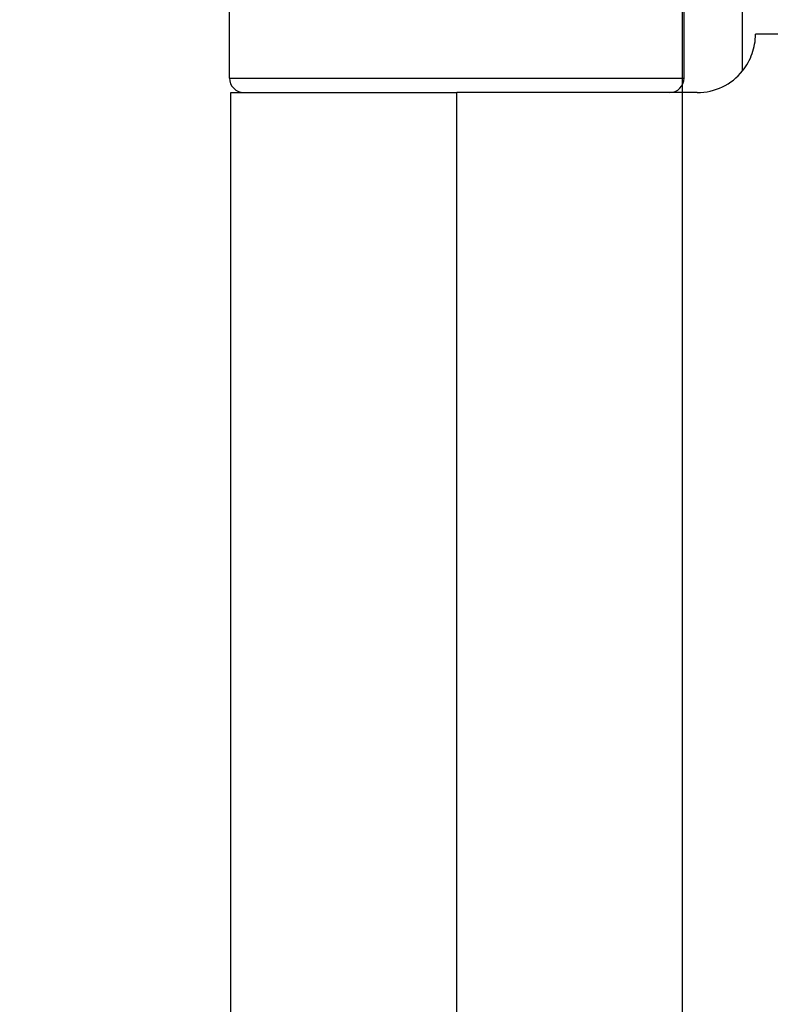
# Model space of a CAD drawing. Units: millimetres. Extents: x 8104 to 10401, y -737 to 909.
# Drawn here: x 8206 to 8231, y 314 to 347 of the extents above; entities that cross this region are included whole.
import ezdxf

# ---------------------------------------------------------------- set-up
doc = ezdxf.new("R2010")
doc.units = ezdxf.units.MM
doc.linetypes.add('HIDDEN', pattern=[9.525, 6.35, -3.175])
for name, color, linetype in [('Dims', 7, 'Continuous'), ('Door', 4, 'Continuous'), ('Gear', 7, 'Continuous')]:
    doc.layers.add(name, color=color, linetype=linetype)
doc.styles.get("Standard").update_dxf_attribs({"font": 'tahoma.ttf'})
doc.dimstyles.get("Standard").update_dxf_attribs({"dimtxt": 3, "dimasz": 3, "dimexe": 3, "dimexo": 1.5, "dimgap": 1, "dimtad": 1, "dimdec": 0, "dimlfac": 2, "dimzin": 0, "dimdsep": 46, "dimtxsty": 'Standard', "dimcen": 0.09, "dimadec": 0, "dimazin": 0, "dimtfac": 1, "dimtdec": 0, "dimtofl": 0, "dimtmove": 0, "dimatfit": 3, "dimfxl": 1, "dimtolj": 1, "dimtzin": 0, "dimarcsym": 0})

# ---------------------------------------------------------------- blocks, each defined once
blk = doc.blocks.new('*D37')
at = {"layer": 'Defpoints', "color": 0, "transparency": 16777216}
for p in [(8228.352, 436.231), (8228.352, -54.127), (8280.31, -54.127)]:
    blk.add_point(p, dxfattribs=at)
at = {"layer": 'Dims', "color": 0, "lineweight": -2, "transparency": 16777216}
for p, q in [((8228.352, 436.231), (8157.897, 436.231)), ((8268.31, 436.231), (8240.352, 436.231))]:
    blk.add_line(p, q, dxfattribs=at)
at = {"layer": 'Dims', "color": 0, "transparency": 16777216}
for points in [[(8240.352, 438.231), (8240.352, 434.231), (8228.352, 436.231)], [(8268.31, 438.231), (8268.31, 434.231), (8280.31, 436.231)]]:
    blk.add_solid(points, dxfattribs=at)
at = {"layer": 'Dims', "color": 0, "transparency": 16777216, "insert": (8187.124, 454.896), "char_height": 10, "attachment_point": 5}
blk.add_mtext('\\A1;35 MIN.\\P68 MAX.', dxfattribs=at)
blk = doc.blocks.new('*D38')
at = {"layer": 'Defpoints', "color": 0, "transparency": 16777216}
for p in [(8228.352, 696.873), (8140.374, -54.127), (8228.352, -54.127)]:
    blk.add_point(p, dxfattribs=at)
at = {"layer": 'Dims', "color": 0, "lineweight": -2, "transparency": 16777216}
for p, q in [((8226.852, 696.873), (8137.374, 696.873)), ((8140.374, 684.873), (8140.374, 360.63)), ((8140.374, 360.63), (8147.874, 355.63)), ((8147.874, 355.63), (8132.874, 350.63)), ((8132.874, 350.63), (8140.374, 345.63)), ((8140.374, 345.63), (8140.374, -42.127)), ((8226.852, -54.127), (8137.374, -54.127))]:
    blk.add_line(p, q, dxfattribs=at)
at = {"layer": 'Dims', "color": 0, "transparency": 16777216}
for points in [[(8138.374, 684.873), (8142.374, 684.873), (8140.374, 696.873)], [(8138.374, -42.127), (8142.374, -42.127), (8140.374, -54.127)]]:
    blk.add_solid(points, dxfattribs=at)
at = {"layer": 'Dims', "color": 0, "transparency": 16777216, "insert": (8130.166, 312.869), "char_height": 10, "attachment_point": 5, "rotation": 90}
blk.add_mtext('\\A1;3300 MAX.', dxfattribs=at)
blk = doc.blocks.new('SF7 Offset hinge Handle Set End 1')
at = {"color": 212, "ltscale": 0.5}
for p, q in [((-20.525, 11.75), (-20.525, 13.75)), ((-12.725, 11.75), (-12.725, 13.75)), ((-11.721, 11.873), (-11.721, 13.627)), ((-20.525, 11.75), (-12.725, 11.75)), ((-20.5, 11.5), (-16.625, 11.5)), ((-20.5, -11.5), (-20.5, 11.5)), ((-12.5, 11.5), (-16.625, 11.5)), ((-16.625, -11.5), (-16.625, 11.5))]:
    blk.add_line(p, q, dxfattribs=at)
at = {"color": 212, "linetype": 'HIDDEN', "ltscale": 0.5}
blk.add_line((-0.25, 12.5), (-11.5, 12.5), dxfattribs=at)
blk.add_arc((-12.5, 12.5), 1, 321.1822, 0, dxfattribs=at)
at = {"color": 212, "ltscale": 0.5}
for centre, radius, start, end in [((-12.5, 12.5), 1, 270, 321.1822), ((-20.275, 11.75), 0.25, 180, 270), ((-12.975, 11.75), 0.25, 270, 0)]:
    blk.add_arc(centre, radius, start, end, dxfattribs=at)

msp = doc.modelspace()

# ---------------------------------------------------------------- linework, layer by layer
at = {"layer": 'Door'}
msp.add_line((8228.352, -54.127), (8228.352, 696.873), dxfattribs=at)

# ---------------------------------------------------------------- block references
at = {"layer": 'Gear', "color": 212, "linetype": 'HIDDEN', "xscale": 2, "yscale": 2, "zscale": 2}
msp.add_blockref('SF7 Offset hinge Handle Set End 1', (8253.852, 321.873), dxfattribs=at)

# ---------------------------------------------------------------- dimensions: what is measured, and where the dimension line sits
at = {"layer": 'Dims'}
dim = msp.add_linear_dim(base=(8140.374, -54.127), p1=(8228.352, 696.873), p2=(8228.352, -54.127), angle=90, text='3300 MAX.', dimstyle='Standard', override={"dimtxt": 10, "dimasz": 12, "dimgap": 5}, dxfattribs=at)
dim.commit()
dim.dimension.update_dxf_attribs({"geometry": '*D38', "text_midpoint": (8140.374, 312.869), "dimtype": 160})
dim = msp.add_linear_dim(base=(8228.352, 436.231), p1=(8280.31, -54.127), p2=(8228.352, -54.127), text='35 MIN.\\P68 MAX.', dimstyle='Standard', override={"dimtxt": 10, "dimasz": 12, "dimgap": 5, "dimse1": 1, "dimse2": 1}, dxfattribs=at)
dim.commit()
dim.dimension.update_dxf_attribs({"geometry": '*D37', "text_midpoint": (8187.124, 436.231), "dimtype": 160})

doc.saveas('drawing.dxf')
